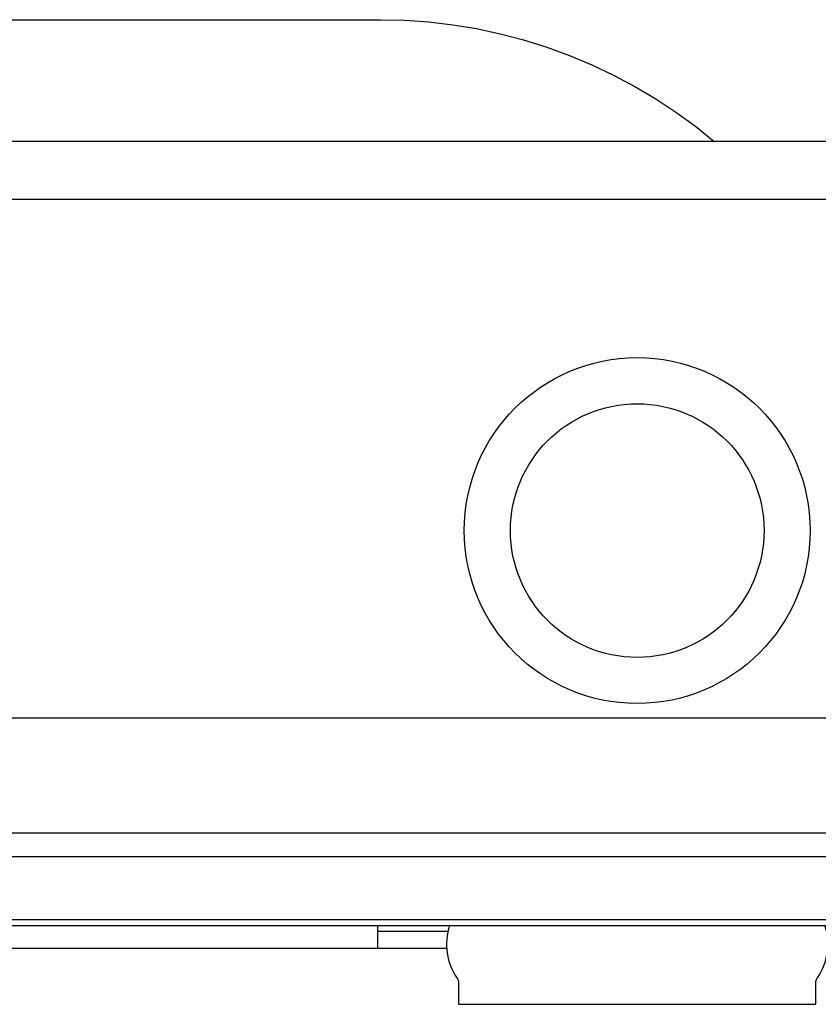
# Model space of a CAD drawing. Extents: x -0.251 to 0.201, y -0.543 to 0.186.
# Drawn here: x -0.107 to 0.032, y 0 to 0.171 of the extents above; entities that cross this region are included whole.
import ezdxf

# ---------------------------------------------------------------- set-up
doc = ezdxf.new("R2010")
doc.units = 0

# ---------------------------------------------------------------- blocks, each defined once
blk = doc.blocks.new('99440_TOP')
for points in [[(-0.18928, 0.17081), (-0.04441, 0.17081), (-0.04022, 0.17071), (-0.03603, 0.17042), (-0.03187, 0.16993), (-0.02773, 0.16925), (-0.02363, 0.16837), (-0.01957, 0.16731), (-0.01557, 0.16606), (-0.01163, 0.16462), (-0.00776, 0.163), (-0.00397, 0.1612), (-0.00027, 0.15923), (0.00334, 0.15708), (0.00684, 0.15478), (0.01023, 0.15231), (0.0135, 0.14968)], [(0.16506, 0.14968), (-0.16464, 0.14968)], [(-0.11834, 0.04968), (-0.11834, 0.13968), (0.11166, 0.13968), (0.11166, 0.04968)], [(-0.15987, 0.04668), (-0.15987, 0.04968), (0.16013, 0.04968), (0.16013, 0.04668)], [(0.16013, 0.02668), (0.15713, 0.02968), (0.16013, 0.02968), (-0.15987, 0.02968), (-0.15687, 0.02968), (-0.15987, 0.02668)], [(0.10615, 0.02968), (0.10615, 0.0256), (-0.11834, 0.0256)], [(-0.04487, 0.00968), (-0.04487, 0.01368)], [(-0.03292, 0.00968), (-0.15987, 0.00968), (-0.15987, 0.01268)], [(-0.04487, 0.01268), (-0.0327, 0.01268)]]:
    blk.add_lwpolyline(points)
blk.add_lwpolyline([(-0.11834, 0.01368), (0.11166, 0.01368), (0.11166, 0.01468), (-0.11834, 0.01468)], close=True)
blk.add_lwpolyline([(-0.03987, 0.01368), (-0.03242, 0.01368, 0.236962), (-0.03105, 0.00443, -0.154353), (-0.03087, 0.00386), (-0.03087, 0), (0.03113, 0), (0.03113, 0.00386, -0.154353), (0.03131, 0.00443, 0.236962), (0.03269, 0.01368), (0.04013, 0.01368)], format="xyb")
for radius in [0.03, 0.022]:
    blk.add_circle((0.00013, 0.08218), radius)

msp = doc.modelspace()

# ---------------------------------------------------------------- block references
msp.add_blockref('99440_TOP', (0, 0))

doc.saveas('drawing.dxf')
